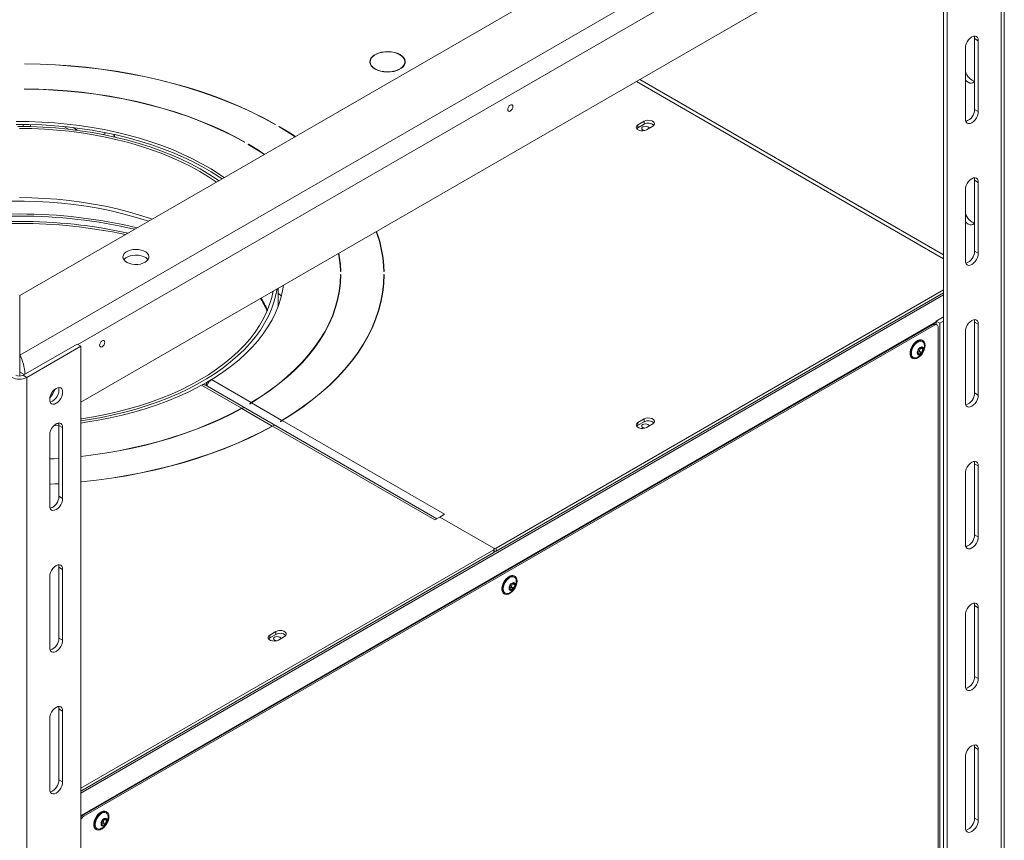
# Model space of a CAD drawing. Extents: x -6744 to -2995, y 3034 to 8369.
# Drawn here: x -3792 to -3225, y 4528 to 5001 of the extents above; entities that cross this region are included whole.
import ezdxf

# ---------------------------------------------------------------- set-up
doc = ezdxf.new("R2010")
doc.units = 0
doc.header["$LTSCALE"] = 5

msp = doc.modelspace()

# ---------------------------------------------------------------- linework, layer by layer
at = {"color": 7, "linetype": 'Continuous', "lineweight": 18}
for p, q in [((-3238.09, 5127.33), (-3791.76, 4807.71)), ((-3297.49, 5127.33), (-3791.76, 4842)), ((-3226.43, 5118.97), (-3226.43, 4179.94)), ((-3224.67, 4182.39), (-3224.67, 5121.41)), ((-3259.66, 5101.82), (-3758.52, 4813.83)), ((-3259.66, 5102.23), (-3259.66, 4163.21)), ((-3257.54, 5101), (-3257.54, 4161.98)), ((-3259.66, 5067.53), (-3756.76, 4780.56)), ((-3241.81, 4990.06), (-3239.69, 4988.83)), ((-3241.81, 4990.06), (-3241.81, 4949.23)), ((-3239.69, 4988.83), (-3239.69, 4948)), ((-3587.54, 4980.62), (-3587.4, 4980.54)), ((-3587.54, 4980.44), (-3587.54, 4980.62)), ((-3586.82, 4981.03), (-3586.69, 4980.95)), ((-3247.11, 4943.72), (-3247.11, 4984.54)), ((-3789.11, 4975.54), (-3789.11, 4975.42)), ((-3789.11, 4975.42), (-3789.11, 4975.54)), ((-3589.98, 4976.67), (-3589.98, 4975.51)), ((-3569.98, 4975.51), (-3569.98, 4976.67)), ((-3569.88, 4975.85), (-3569.98, 4976.19)), ((-3573.14, 4972.3), (-3573.27, 4972.39)), ((-3573.27, 4972.23), (-3573.27, 4972.39)), ((-3572.42, 4972.72), (-3572.56, 4972.79)), ((-3259.66, 4863.19), (-3436.64, 4965.36)), ((-3259.66, 4865.48), (-3434.66, 4966.5)), ((-3789.11, 4961.11), (-3789.11, 4960.99)), ((-3789.11, 4960.99), (-3789.11, 4961.11)), ((-3241.81, 4949.23), (-3239.69, 4948)), ((-3435.73, 4940.34), (-3432.2, 4942.38)), ((-3432.2, 4940.74), (-3432.2, 4942.38)), ((-3789.99, 4939.4), (-3789.99, 4940.6)), ((-3785.75, 4939.33), (-3785.75, 4940.53)), ((-3766.42, 4939.35), (-3763.8, 4937.84)), ((-3761.19, 4938.78), (-3759.59, 4937.85)), ((-3759.59, 4937.33), (-3759.59, 4937.85)), ((-3742.05, 4935.73), (-3743.75, 4934.75)), ((-3644.54, 4940.62), (-3644.68, 4940.54)), ((-3642.42, 4939.4), (-3642.56, 4939.31)), ((-3642.42, 4939.23), (-3642.42, 4939.4)), ((-3435.73, 4938.7), (-3432.2, 4940.74)), ((-3435.73, 4938.7), (-3435.73, 4940.34)), ((-3427.25, 4939.52), (-3430.78, 4937.48)), ((-3737.66, 4934.73), (-3737.5, 4933.41)), ((-3662.22, 4930.41), (-3662.36, 4930.33)), ((-3660.1, 4929.19), (-3660.24, 4929.11)), ((-3660.1, 4929.03), (-3660.1, 4929.19)), ((-3241.81, 4908.4), (-3239.69, 4907.18)), ((-3241.81, 4908.4), (-3241.81, 4867.57)), ((-3239.69, 4907.18), (-3239.69, 4866.35)), ((-3247.11, 4862.06), (-3247.11, 4902.89)), ((-3241.81, 4867.57), (-3239.69, 4866.35)), ((-3261.78, 4866.86), (-3261.91, 4866.78)), ((-3259.66, 4865.63), (-3261.78, 4866.86)), ((-3606.94, 4855.94), (-3607.14, 4855.94)), ((-3581.93, 4855.94), (-3582.13, 4855.94)), ((-3606.91, 4854.21), (-3607.11, 4854.21)), ((-3607.11, 4852.57), (-3607.11, 4854.21)), ((-3606.93, 4852.57), (-3607.11, 4852.57)), ((-3581.91, 4854.21), (-3582.11, 4854.21)), ((-3582.11, 4852.57), (-3582.11, 4854.21)), ((-3581.93, 4852.57), (-3582.11, 4852.57)), ((-3643.11, 4835.45), (-3643.11, 4846.16)), ((-3517.4, 4696.43), (-3259.66, 4845.23)), ((-3791.76, 4807.71), (-3791.76, 4842)), ((-3259.66, 4842.37), (-3756.76, 4555.4)), ((-3641.29, 4841.77), (-3643.11, 4843.47)), ((-3517.4, 4694.8), (-3259.66, 4843.59)), ((-3259.66, 4829.71), (-3263.9, 4827.26)), ((-3263.9, 4826.85), (-3756.76, 4542.34)), ((-3265.67, 4825.43), (-3755.7, 4542.54)), ((-3264.96, 4825.02), (-3754.99, 4542.13)), ((-3264.96, 4825.02), (-3265.67, 4825.43)), ((-3263.46, 4825.17), (-3264.17, 4825.57)), ((-3261.78, 4826.04), (-3263.9, 4827.26)), ((-3263.9, 4827.26), (-3263.9, 4825.42)), ((-3262.84, 3903.55), (-3262.84, 4823.79)), ((-3259.66, 4827.26), (-3261.78, 4826.04)), ((-3261.78, 4826.04), (-3261.78, 3900.9)), ((-3241.81, 4826.75), (-3239.69, 4825.52)), ((-3241.81, 4826.75), (-3241.81, 4785.92)), ((-3239.69, 4825.52), (-3239.69, 4784.7)), ((-3271.53, 4816.02), (-3271.91, 4816.25)), ((-3247.11, 4780.41), (-3247.11, 4821.24)), ((-3789.99, 4796.08), (-3758.88, 4814.04)), ((-3787.87, 4794.85), (-3756.76, 4812.81)), ((-3756.76, 4812.81), (-3758.88, 4814.04)), ((-3756.76, 4812.81), (-3756.76, 3873.79)), ((-3272.85, 4811.71), (-3271.46, 4810.91)), ((-3272.74, 4811.84), (-3271.8, 4811.29)), ((-3272.32, 4812.3), (-3272.17, 4812.21)), ((-3791.76, 4804.44), (-3791.76, 4807.71)), ((-3277.81, 4806.03), (-3277.42, 4805.8)), ((-3274.4, 4808.95), (-3274.8, 4809.18)), ((-3274.8, 4809.07), (-3274.73, 4809.03)), ((-3274.02, 4808.12), (-3273.81, 4808)), ((-3273.78, 4809.62), (-3272.39, 4808.81)), ((-3273.56, 4809.89), (-3272.17, 4809.09)), ((-3791.76, 4797.91), (-3791.76, 4804.44)), ((-3791.76, 4797.91), (-3791.76, 4795.58)), ((-3789.28, 4796.48), (-3791.76, 4797.91)), ((-3789.99, 4796.08), (-3787.87, 4794.85)), ((-3787.87, 4794.85), (-3787.87, 3855.83)), ((-3684.28, 4791.95), (-3681.45, 4793.59)), ((-3681.45, 4793.59), (-3658.5, 4780.34)), ((-3687.11, 4790.32), (-3684.28, 4791.95)), ((-3664.16, 4777.07), (-3687.11, 4790.32)), ((-3551.59, 4713.44), (-3685.11, 4790.52)), ((-3684.52, 4790.18), (-3684.28, 4790.32)), ((-3684.28, 4791.95), (-3684.28, 4790.32)), ((-3684.28, 4790.32), (-3683.9, 4790.54)), ((-3241.81, 4785.92), (-3239.69, 4784.7)), ((-3663.22, 4777.42), (-3664.16, 4777.07)), ((-3664.02, 4776.99), (-3663.08, 4777.34)), ((-3646.48, 4766.87), (-3664.02, 4776.99)), ((-3663.08, 4777.34), (-3663.22, 4777.42)), ((-3658.5, 4780.34), (-3659.41, 4779.62)), ((-3659.41, 4779.62), (-3659.27, 4779.54)), ((-3659.27, 4779.54), (-3658.36, 4780.26)), ((-3658.36, 4780.26), (-3640.82, 4770.13)), ((-3435.73, 4768.89), (-3432.2, 4770.93)), ((-3432.2, 4769.3), (-3432.2, 4770.93)), ((-3772.37, 4766.91), (-3769.31, 4767.16)), ((-3769.48, 4768.37), (-3770.58, 4768.28)), ((-3769.31, 4767.19), (-3767.19, 4765.96)), ((-3769.31, 4726.36), (-3769.31, 4767.19)), ((-3767.19, 4725.14), (-3767.19, 4765.96)), ((-3645.54, 4767.21), (-3646.48, 4766.87)), ((-3646.33, 4766.78), (-3645.4, 4767.13)), ((-3552.76, 4712.76), (-3646.33, 4766.78)), ((-3645.4, 4767.13), (-3645.54, 4767.21)), ((-3640.82, 4770.13), (-3641.73, 4769.41)), ((-3641.73, 4769.41), (-3641.59, 4769.33)), ((-3641.59, 4769.33), (-3640.68, 4770.05)), ((-3640.68, 4770.05), (-3547.1, 4716.03)), ((-3435.73, 4767.26), (-3432.2, 4769.3)), ((-3435.73, 4767.26), (-3435.73, 4768.89)), ((-3427.25, 4768.07), (-3430.78, 4766.03)), ((-3774.61, 4761.68), (-3774.61, 4720.85)), ((-3769.31, 4748.22), (-3774.61, 4747.89)), ((-3769.31, 4748.11), (-3774.61, 4747.77)), ((-3241.81, 4745.09), (-3239.69, 4743.87)), ((-3241.81, 4745.09), (-3241.81, 4704.27)), ((-3239.69, 4743.87), (-3239.69, 4703.04)), ((-3247.11, 4698.76), (-3247.11, 4739.58)), ((-3769.31, 4726.36), (-3767.19, 4725.14)), ((-3549.93, 4714.4), (-3552.76, 4712.76)), ((-3547.1, 4716.03), (-3549.93, 4714.4)), ((-3518.82, 4696.43), (-3549.93, 4714.4)), ((-3241.81, 4704.27), (-3239.69, 4703.04)), ((-3756.76, 4558.26), (-3518.82, 4695.62)), ((-3756.76, 4556.62), (-3518.82, 4693.99)), ((-3518.82, 4693.99), (-3518.82, 4695.62)), ((-3518.52, 4694.39), (-3518.52, 4696.03)), ((-3517.4, 4696.43), (-3517.4, 4694.8)), ((-3774.61, 4680.02), (-3774.61, 4639.2)), ((-3769.31, 4685.54), (-3767.19, 4684.31)), ((-3769.31, 4644.71), (-3769.31, 4685.54)), ((-3767.19, 4643.48), (-3767.19, 4684.31)), ((-3506.64, 4680.29), (-3507.03, 4680.52)), ((-3507.96, 4675.99), (-3506.57, 4675.18)), ((-3507.86, 4676.11), (-3506.91, 4675.56)), ((-3507.43, 4676.57), (-3507.28, 4676.49)), ((-3512.93, 4670.3), (-3512.54, 4670.08)), ((-3509.51, 4673.22), (-3509.92, 4673.45)), ((-3509.91, 4673.34), (-3509.85, 4673.3)), ((-3509.14, 4672.4), (-3508.92, 4672.27)), ((-3508.89, 4673.89), (-3507.5, 4673.09)), ((-3508.67, 4674.16), (-3507.28, 4673.36)), ((-3241.81, 4663.44), (-3239.69, 4662.21)), ((-3241.81, 4663.44), (-3241.81, 4622.61)), ((-3247.11, 4617.1), (-3247.11, 4657.93)), ((-3239.69, 4662.21), (-3239.69, 4621.39)), ((-3644.33, 4648.47), (-3647.86, 4646.43)), ((-3644.33, 4646.84), (-3647.86, 4644.8)), ((-3647.86, 4644.8), (-3647.86, 4646.43)), ((-3644.33, 4646.84), (-3644.33, 4648.47)), ((-3769.31, 4644.71), (-3767.19, 4643.48)), ((-3642.91, 4643.57), (-3639.38, 4645.61)), ((-3241.81, 4622.61), (-3239.69, 4621.39)), ((-3769.31, 4603.88), (-3767.19, 4602.66)), ((-3769.31, 4563.05), (-3769.31, 4603.88)), ((-3767.19, 4561.83), (-3767.19, 4602.66)), ((-3774.61, 4598.37), (-3774.61, 4557.54)), ((-3241.81, 4581.78), (-3239.69, 4580.56)), ((-3241.81, 4581.78), (-3241.81, 4540.96)), ((-3239.69, 4580.56), (-3239.69, 4539.73)), ((-3247.11, 4535.45), (-3247.11, 4576.27)), ((-3769.31, 4563.05), (-3767.19, 4561.83)), ((-3741.75, 4544.57), (-3742.14, 4544.79)), ((-3755.7, 4542.54), (-3754.99, 4542.13)), ((-3744.01, 4538.16), (-3742.62, 4537.36)), ((-3743.79, 4538.43), (-3742.4, 4537.63)), ((-3743.08, 4540.26), (-3741.69, 4539.46)), ((-3742.97, 4540.38), (-3742.02, 4539.83)), ((-3742.54, 4540.85), (-3742.39, 4540.76)), ((-3241.81, 4540.96), (-3239.69, 4539.73)), ((-3748.04, 4534.57), (-3747.65, 4534.35)), ((-3744.62, 4537.49), (-3745.03, 4537.73)), ((-3745.02, 4537.61), (-3744.96, 4537.57)), ((-3744.25, 4536.67), (-3744.03, 4536.54))]:
    msp.add_line(p, q, dxfattribs=at)
at = {"color": 7, "linetype": 'Continuous', "lineweight": 18, "flags": 128}
for points in [[(-3247.11, 4984.54), (-3246.98, 4985.73), (-3246.61, 4986.98), (-3246.02, 4988.2), (-3245.25, 4989.33), (-3244.36, 4990.27), (-3243.4, 4990.97), (-3242.44, 4991.38), (-3241.54, 4991.47), (-3240.77, 4991.23), (-3240.18, 4990.69), (-3239.81, 4989.87), (-3239.69, 4988.83)], [(-3242.06, 4991.46), (-3241.93, 4991.09), (-3241.81, 4990.06)], [(-3587.54, 4980.62), (-3588.7, 4979.72), (-3589.54, 4978.71), (-3590.04, 4977.63), (-3590.18, 4976.52), (-3589.95, 4975.41), (-3589.35, 4974.35), (-3588.43, 4973.36), (-3587.19, 4972.5), (-3585.7, 4971.79), (-3584, 4971.26), (-3582.16, 4970.91), (-3580.24, 4970.78), (-3578.3, 4970.86), (-3576.43, 4971.15), (-3574.69, 4971.63), (-3573.14, 4972.3)], [(-3572.42, 4972.72), (-3571.26, 4973.61), (-3570.42, 4974.62), (-3569.92, 4975.7), (-3569.78, 4976.81), (-3570.02, 4977.92), (-3570.61, 4978.99), (-3571.54, 4979.97), (-3572.77, 4980.83), (-3574.26, 4981.54), (-3575.96, 4982.08), (-3577.8, 4982.42), (-3579.73, 4982.55), (-3581.66, 4982.48), (-3583.53, 4982.19), (-3585.27, 4981.7), (-3586.82, 4981.03)], [(-3572.56, 4972.79), (-3571.43, 4973.67), (-3570.6, 4974.66), (-3570.12, 4975.72), (-3569.98, 4976.81), (-3570.21, 4977.9), (-3570.79, 4978.94), (-3571.7, 4979.9), (-3572.91, 4980.75), (-3574.37, 4981.45), (-3576.04, 4981.97), (-3577.85, 4982.31), (-3579.73, 4982.44), (-3581.62, 4982.36), (-3583.46, 4982.08), (-3585.17, 4981.6), (-3586.69, 4980.95)], [(-3644.54, 4940.62), (-3651.03, 4944.16), (-3657.77, 4947.53), (-3664.75, 4950.74), (-3671.96, 4953.77), (-3679.38, 4956.62), (-3687.01, 4959.29), (-3694.83, 4961.77), (-3702.82, 4964.06), (-3710.98, 4966.15), (-3719.28, 4968.03), (-3727.71, 4969.72), (-3736.26, 4971.19), (-3744.91, 4972.45), (-3753.64, 4973.5), (-3762.44, 4974.34), (-3771.3, 4974.96), (-3780.19, 4975.36), (-3789.11, 4975.54)], [(-3644.68, 4940.54), (-3651.16, 4944.07), (-3657.89, 4947.44), (-3664.87, 4950.65), (-3672.07, 4953.68), (-3679.49, 4956.53), (-3687.11, 4959.19), (-3694.92, 4961.67), (-3702.91, 4963.96), (-3711.06, 4966.04), (-3719.35, 4967.93), (-3727.77, 4969.61), (-3736.31, 4971.08), (-3744.95, 4972.34), (-3753.68, 4973.39), (-3762.47, 4974.22), (-3771.32, 4974.84), (-3780.21, 4975.24), (-3789.11, 4975.42)], [(-3589.98, 4976.19), (-3590.04, 4976), (-3590.08, 4975.85)], [(-3587.4, 4980.54), (-3588.53, 4979.66), (-3589.36, 4978.67), (-3589.84, 4977.62), (-3589.98, 4976.52), (-3589.75, 4975.43), (-3589.17, 4974.39), (-3588.26, 4973.43), (-3587.05, 4972.58), (-3585.59, 4971.89), (-3583.92, 4971.36), (-3582.11, 4971.03), (-3580.23, 4970.9), (-3578.34, 4970.97), (-3576.5, 4971.25), (-3574.79, 4971.73), (-3573.27, 4972.39)], [(-3241.81, 4966.99), (-3241.93, 4965.95), (-3242.3, 4965.13), (-3242.89, 4964.58), (-3243.66, 4964.34), (-3244.56, 4964.43), (-3245.52, 4964.84), (-3246.48, 4965.54), (-3247.11, 4966.17)], [(-3789.11, 4961.11), (-3780.82, 4960.92), (-3772.56, 4960.52), (-3764.34, 4959.91), (-3756.17, 4959.09), (-3748.08, 4958.05), (-3740.07, 4956.81), (-3732.17, 4955.36), (-3724.39, 4953.71), (-3716.74, 4951.86), (-3709.24, 4949.82), (-3701.92, 4947.58), (-3694.77, 4945.16), (-3687.81, 4942.55), (-3681.07, 4939.77), (-3674.55, 4936.81), (-3668.26, 4933.69), (-3662.22, 4930.41)], [(-3789.11, 4960.99), (-3780.84, 4960.81), (-3772.58, 4960.41), (-3764.37, 4959.8), (-3756.21, 4958.97), (-3748.13, 4957.94), (-3740.13, 4956.7), (-3732.23, 4955.26), (-3724.46, 4953.61), (-3716.82, 4951.76), (-3709.34, 4949.72), (-3702.01, 4947.48), (-3694.87, 4945.06), (-3687.93, 4942.46), (-3681.19, 4939.68), (-3674.67, 4936.73), (-3668.39, 4933.61), (-3662.36, 4930.33)], [(-3507.78, 4950.83), (-3507.9, 4951.42), (-3508.22, 4951.79), (-3508.7, 4951.88), (-3509.27, 4951.68), (-3509.84, 4951.22), (-3510.32, 4950.57), (-3510.64, 4949.83), (-3510.75, 4949.11), (-3510.64, 4948.52), (-3510.32, 4948.15), (-3509.84, 4948.06), (-3509.27, 4948.25), (-3508.7, 4948.71), (-3508.22, 4949.36), (-3507.9, 4950.1), (-3507.78, 4950.83)], [(-3239.69, 4948), (-3239.81, 4946.82), (-3240.18, 4945.57), (-3240.77, 4944.34), (-3241.54, 4943.22), (-3242.44, 4942.27), (-3243.4, 4941.57), (-3244.36, 4941.17), (-3245.25, 4941.08), (-3246.02, 4941.31), (-3246.61, 4941.86), (-3246.98, 4942.68), (-3247.11, 4943.72)], [(-3674.07, 4909.94), (-3676.75, 4911.78), (-3681.7, 4914.93), (-3686.92, 4917.94), (-3692.37, 4920.8), (-3698.06, 4923.51), (-3703.97, 4926.05), (-3710.09, 4928.42), (-3716.4, 4930.62), (-3722.88, 4932.65), (-3729.52, 4934.49), (-3736.32, 4936.14), (-3743.24, 4937.6), (-3750.27, 4938.86), (-3757.41, 4939.93), (-3764.62, 4940.8), (-3771.9, 4941.47), (-3779.23, 4941.93), (-3786.59, 4942.18), (-3793.96, 4942.24)], [(-3432.2, 4942.38), (-3431.2, 4942.78), (-3430.03, 4942.96), (-3428.81, 4942.9), (-3427.71, 4942.6), (-3426.85, 4942.11), (-3426.34, 4941.47), (-3426.23, 4940.77), (-3426.55, 4940.09), (-3427.25, 4939.52)], [(-3675.35, 4909.2), (-3676.75, 4910.15), (-3681.7, 4913.3), (-3686.92, 4916.31), (-3692.37, 4919.17), (-3698.06, 4921.87), (-3703.97, 4924.42), (-3710.09, 4926.79), (-3716.4, 4928.99), (-3722.88, 4931.01), (-3729.52, 4932.85), (-3736.32, 4934.5), (-3743.24, 4935.97), (-3750.27, 4937.23), (-3757.41, 4938.3), (-3764.62, 4939.17), (-3771.9, 4939.83), (-3779.23, 4940.29), (-3786.59, 4940.55), (-3793.96, 4940.6)], [(-3793.02, 4939.4), (-3785.76, 4939.33), (-3778.52, 4939.05), (-3771.32, 4938.56), (-3764.16, 4937.88), (-3757.06, 4936.99), (-3750.06, 4935.91), (-3743.15, 4934.63), (-3736.35, 4933.15), (-3729.69, 4931.49), (-3723.18, 4929.65), (-3716.83, 4927.62), (-3710.66, 4925.41), (-3704.68, 4923.04), (-3698.91, 4920.5), (-3693.36, 4917.8), (-3688.04, 4914.95), (-3682.98, 4911.95), (-3678.17, 4908.81), (-3677.19, 4908.14)], [(-3792.11, 4938.25), (-3784.9, 4938.15), (-3777.7, 4937.84), (-3770.54, 4937.33), (-3763.43, 4936.62), (-3756.39, 4935.71), (-3749.44, 4934.6), (-3742.59, 4933.29), (-3735.86, 4931.79), (-3729.26, 4930.1), (-3722.82, 4928.23), (-3716.54, 4926.18), (-3710.44, 4923.95), (-3704.54, 4921.55), (-3698.86, 4918.99), (-3693.39, 4916.27), (-3688.17, 4913.39), (-3683.19, 4910.38), (-3678.61, 4907.32)], [(-3633.26, 4933.5), (-3636.44, 4935.57), (-3642.56, 4939.31)], [(-3633.12, 4933.58), (-3636.3, 4935.65), (-3642.42, 4939.4)], [(-3430.78, 4937.48), (-3431.78, 4937.08), (-3432.95, 4936.9), (-3434.16, 4936.96), (-3435.26, 4937.25), (-3436.12, 4937.75), (-3436.64, 4938.38), (-3436.74, 4939.08), (-3436.43, 4939.76), (-3435.73, 4940.34)], [(-3436.46, 4938.09), (-3436.43, 4938.13), (-3435.73, 4938.7)], [(-3430, 4939.15), (-3430.68, 4939.42), (-3431.49, 4939.51), (-3432.29, 4939.42), (-3432.97, 4939.15), (-3433.43, 4938.76), (-3433.59, 4938.3), (-3433.43, 4937.83), (-3432.97, 4937.44), (-3432.29, 4937.18), (-3431.73, 4937.09)], [(-3429.39, 4938.3), (-3429.55, 4938.76), (-3430, 4939.15)], [(-3660.24, 4929.11), (-3654.57, 4925.63), (-3650.99, 4923.26)], [(-3660.1, 4929.19), (-3654.42, 4925.7), (-3650.85, 4923.35)], [(-3247.11, 4902.89), (-3246.98, 4904.07), (-3246.61, 4905.32), (-3246.02, 4906.55), (-3245.25, 4907.67), (-3244.36, 4908.62), (-3243.4, 4909.32), (-3242.44, 4909.73), (-3241.54, 4909.82), (-3240.77, 4909.58), (-3240.18, 4909.03), (-3239.81, 4908.21), (-3239.69, 4907.18)], [(-3242.06, 4909.81), (-3241.93, 4909.44), (-3241.81, 4908.4)], [(-3717.61, 4884.8), (-3720.28, 4885.68), (-3726.69, 4887.61), (-3733.25, 4889.35), (-3739.95, 4890.92), (-3746.78, 4892.29), (-3753.71, 4893.46), (-3760.73, 4894.45), (-3767.83, 4895.23), (-3774.99, 4895.81), (-3782.18, 4896.19), (-3789.4, 4896.37), (-3796.63, 4896.34), (-3803.84, 4896.11), (-3811.03, 4895.68), (-3818.17, 4895.05), (-3825.25, 4894.22), (-3832.26, 4893.19), (-3839.16, 4891.96), (-3845.96, 4890.54), (-3852.63, 4888.94), (-3859.15, 4887.14), (-3865.52, 4885.17), (-3866.61, 4884.8)], [(-3792.11, 4898.4), (-3784.9, 4898.3), (-3777.7, 4897.99), (-3770.54, 4897.48), (-3763.43, 4896.77), (-3756.39, 4895.86), (-3749.44, 4894.75), (-3742.59, 4893.44), (-3735.86, 4891.94), (-3729.26, 4890.25), (-3722.82, 4888.38), (-3716.54, 4886.33), (-3715.56, 4885.99)], [(-3241.81, 4885.33), (-3241.93, 4884.29), (-3242.3, 4883.47), (-3242.89, 4882.93), (-3243.66, 4882.69), (-3244.56, 4882.78), (-3245.52, 4883.19), (-3246.48, 4883.89), (-3247.11, 4884.52)], [(-3719.63, 4861.19), (-3718.62, 4861.92), (-3717.9, 4862.75), (-3717.51, 4863.66), (-3717.46, 4864.6), (-3717.77, 4865.52), (-3718.41, 4866.38), (-3719.35, 4867.14), (-3720.56, 4867.76), (-3721.97, 4868.22), (-3723.52, 4868.5), (-3725.14, 4868.58), (-3726.75, 4868.45), (-3728.27, 4868.13), (-3729.64, 4867.62), (-3730.78, 4866.96), (-3731.66, 4866.17), (-3732.22, 4865.29), (-3732.43, 4864.36), (-3732.3, 4863.43), (-3731.83, 4862.54), (-3731.03, 4861.72), (-3729.95, 4861.02), (-3728.63, 4860.48), (-3727.14, 4860.11), (-3725.55, 4859.93), (-3723.92, 4859.96), (-3722.35, 4860.18), (-3720.9, 4860.6), (-3719.63, 4861.19)], [(-3717.99, 4862.61), (-3718.41, 4863.11), (-3719.35, 4863.87), (-3720.56, 4864.5), (-3721.97, 4864.96), (-3723.52, 4865.23), (-3725.14, 4865.31), (-3726.75, 4865.18), (-3728.27, 4864.86), (-3729.64, 4864.36), (-3730.78, 4863.69), (-3731.66, 4862.9), (-3731.88, 4862.61)], [(-3581.99, 4855.94), (-3582.25, 4859.45), (-3582.54, 4861.96)], [(-3239.69, 4866.35), (-3239.81, 4865.17), (-3240.18, 4863.92), (-3240.77, 4862.69), (-3241.54, 4861.57), (-3242.44, 4860.62), (-3243.4, 4859.92), (-3244.36, 4859.51), (-3245.25, 4859.42), (-3246.02, 4859.66), (-3246.61, 4860.21), (-3246.98, 4861.03), (-3247.11, 4862.06)], [(-3607.48, 4860.94), (-3607.26, 4859.09), (-3607, 4855.94)], [(-3607.11, 4854.21), (-3607.3, 4849.41), (-3607.86, 4844.62), (-3608.79, 4839.85), (-3610.09, 4835.12), (-3611.76, 4830.42), (-3613.79, 4825.76), (-3616.19, 4821.17), (-3618.93, 4816.64), (-3622.03, 4812.19), (-3625.47, 4807.82), (-3629.25, 4803.55), (-3633.35, 4799.38), (-3637.78, 4795.32), (-3642.52, 4791.37), (-3647.56, 4787.56), (-3652.89, 4783.88), (-3658.5, 4780.34)], [(-3606.91, 4854.21), (-3607.1, 4849.4), (-3607.66, 4844.61), (-3608.59, 4839.84), (-3609.9, 4835.09), (-3611.57, 4830.39), (-3613.6, 4825.73), (-3616, 4821.13), (-3618.75, 4816.6), (-3621.85, 4812.14), (-3625.29, 4807.77), (-3629.07, 4803.49), (-3633.18, 4799.32), (-3637.62, 4795.25), (-3642.36, 4791.3), (-3647.4, 4787.48), (-3652.74, 4783.8), (-3658.36, 4780.26)], [(-3640.82, 4770.13), (-3634.76, 4773.92), (-3628.98, 4777.86), (-3623.5, 4781.94), (-3618.32, 4786.15), (-3613.46, 4790.48), (-3608.93, 4794.93), (-3604.72, 4799.48), (-3600.86, 4804.14), (-3597.34, 4808.88), (-3594.18, 4813.71), (-3591.37, 4818.61), (-3588.93, 4823.57), (-3586.85, 4828.59), (-3585.15, 4833.66), (-3583.82, 4838.76), (-3582.87, 4843.9), (-3582.3, 4849.05), (-3582.11, 4854.21)], [(-3640.68, 4770.05), (-3634.61, 4773.85), (-3628.83, 4777.79), (-3623.34, 4781.87), (-3618.16, 4786.08), (-3613.3, 4790.42), (-3608.76, 4794.87), (-3604.55, 4799.43), (-3600.68, 4804.09), (-3597.16, 4808.84), (-3593.99, 4813.67), (-3591.18, 4818.57), (-3588.73, 4823.54), (-3586.66, 4828.57), (-3584.95, 4833.64), (-3583.62, 4838.75), (-3582.67, 4843.89), (-3582.1, 4849.04), (-3581.91, 4854.21)], [(-3607.11, 4852.57), (-3607.3, 4847.78), (-3607.48, 4845.83)], [(-3582.54, 4844.81), (-3582.3, 4847.41), (-3582.11, 4852.57)], [(-3756.76, 4768.57), (-3753.83, 4768.99), (-3746.74, 4770.16), (-3739.76, 4771.52), (-3732.9, 4773.08), (-3726.18, 4774.82), (-3719.62, 4776.75), (-3713.22, 4778.87), (-3707.01, 4781.15), (-3700.99, 4783.61), (-3695.19, 4786.24), (-3689.61, 4789.02), (-3684.28, 4791.95), (-3679.19, 4795.03), (-3674.37, 4798.25), (-3669.83, 4801.6), (-3665.57, 4805.07), (-3661.61, 4808.66), (-3657.95, 4812.35), (-3654.6, 4816.14), (-3651.58, 4820.02), (-3648.88, 4823.98), (-3646.52, 4828.01), (-3644.5, 4832.11), (-3642.82, 4836.25), (-3641.49, 4840.43), (-3640.51, 4844.65), (-3640, 4847.96)], [(-3643.69, 4845.83), (-3644.33, 4842.42), (-3645.43, 4838.28), (-3646.88, 4834.18), (-3648.67, 4830.12), (-3650.8, 4826.11), (-3653.27, 4822.17), (-3656.07, 4818.31), (-3659.19, 4814.53), (-3662.62, 4810.84), (-3666.37, 4807.25), (-3670.41, 4803.77), (-3674.74, 4800.4), (-3679.34, 4797.17), (-3684.22, 4794.07), (-3689.35, 4791.1), (-3694.73, 4788.29), (-3700.33, 4785.63), (-3706.15, 4783.13), (-3712.18, 4780.8), (-3718.4, 4778.64), (-3724.79, 4776.65), (-3731.34, 4774.85), (-3738.04, 4773.24), (-3744.86, 4771.81), (-3751.8, 4770.58), (-3756.76, 4769.83)], [(-3645.91, 4844.55), (-3646.7, 4840.94), (-3647.94, 4836.83), (-3649.52, 4832.77), (-3651.44, 4828.76), (-3653.71, 4824.8), (-3656.3, 4820.91), (-3659.23, 4817.11), (-3662.47, 4813.39), (-3666.03, 4809.76), (-3669.89, 4806.24), (-3674.04, 4802.84), (-3678.48, 4799.55), (-3683.19, 4796.4), (-3688.17, 4793.38), (-3693.39, 4790.51), (-3698.86, 4787.79), (-3704.54, 4785.23), (-3710.44, 4782.83), (-3716.54, 4780.6), (-3722.82, 4778.55), (-3729.26, 4776.68), (-3735.86, 4774.99), (-3742.59, 4773.49), (-3749.44, 4772.18), (-3756.39, 4771.07), (-3756.76, 4771.02)], [(-3641.17, 4841.64), (-3642.98, 4843.34), (-3643.11, 4843.46)], [(-3247.11, 4821.24), (-3246.98, 4822.42), (-3246.61, 4823.67), (-3246.02, 4824.9), (-3245.25, 4826.02), (-3244.36, 4826.97), (-3243.4, 4827.67), (-3242.44, 4828.07), (-3241.54, 4828.16), (-3240.77, 4827.93), (-3240.18, 4827.38), (-3239.81, 4826.56), (-3239.69, 4825.52)], [(-3242.06, 4828.15), (-3241.93, 4827.78), (-3241.81, 4826.75)], [(-3742.9, 4815.1), (-3743.01, 4815.69), (-3743.33, 4816.06), (-3743.81, 4816.15), (-3744.38, 4815.95), (-3744.95, 4815.5), (-3745.43, 4814.85), (-3745.75, 4814.1), (-3745.87, 4813.38), (-3745.75, 4812.79), (-3745.43, 4812.42), (-3744.95, 4812.33), (-3744.38, 4812.53), (-3743.81, 4812.98), (-3743.33, 4813.63), (-3743.01, 4814.38), (-3742.9, 4815.1)], [(-3277.81, 4806.03), (-3278.24, 4806.36), (-3278.75, 4807.13), (-3279, 4808.15), (-3279, 4809.36), (-3278.74, 4810.68), (-3278.23, 4812.03), (-3277.52, 4813.32), (-3276.63, 4814.48), (-3275.64, 4815.42), (-3274.59, 4816.1), (-3273.57, 4816.46), (-3272.62, 4816.49), (-3271.91, 4816.25)], [(-3270.3, 4813.31), (-3270.44, 4812.04), (-3270.82, 4810.69), (-3271.44, 4809.36), (-3272.25, 4808.13), (-3273.19, 4807.07), (-3274.22, 4806.25), (-3275.26, 4805.73), (-3276.26, 4805.53), (-3277.14, 4805.67), (-3277.85, 4806.14), (-3278.36, 4806.91), (-3278.62, 4807.93), (-3278.61, 4809.14), (-3278.35, 4810.46), (-3277.85, 4811.81), (-3277.13, 4813.1), (-3276.24, 4814.25), (-3275.25, 4815.2), (-3274.2, 4815.88), (-3273.18, 4816.24), (-3272.23, 4816.27), (-3271.43, 4815.96), (-3270.82, 4815.34), (-3270.43, 4814.44), (-3270.3, 4813.31)], [(-3270.73, 4813.07), (-3270.86, 4811.87), (-3271.23, 4810.61), (-3271.83, 4809.37), (-3272.61, 4808.24), (-3273.51, 4807.29), (-3274.48, 4806.58), (-3275.45, 4806.17), (-3276.36, 4806.08), (-3277.13, 4806.33), (-3277.72, 4806.88), (-3278.1, 4807.71), (-3278.22, 4808.76), (-3278.09, 4809.95), (-3277.72, 4811.21), (-3277.12, 4812.45), (-3276.34, 4813.59), (-3275.44, 4814.54), (-3274.47, 4815.24), (-3273.5, 4815.65), (-3272.59, 4815.74), (-3271.82, 4815.5), (-3271.23, 4814.95), (-3270.85, 4814.12), (-3270.73, 4813.07)], [(-3271.33, 4811.13), (-3271.46, 4810.27), (-3271.85, 4809.39), (-3272.42, 4808.62), (-3273.1, 4808.07), (-3273.78, 4807.84), (-3274.35, 4807.95), (-3274.73, 4808.4), (-3274.86, 4809.1), (-3274.73, 4809.96), (-3274.34, 4810.84), (-3273.77, 4811.62), (-3273.09, 4812.16), (-3272.42, 4812.39), (-3271.84, 4812.28), (-3271.46, 4811.84), (-3271.33, 4811.13)], [(-3272.85, 4811.71), (-3272.82, 4811.76), (-3272.8, 4811.78)], [(-3272.17, 4812.21), (-3272.17, 4812.26), (-3272.18, 4812.29), (-3272.2, 4812.32), (-3272.24, 4812.33), (-3272.27, 4812.32), (-3272.31, 4812.3), (-3272.35, 4812.27), (-3272.39, 4812.23)], [(-3271.46, 4811.2), (-3271.62, 4811.22), (-3271.77, 4811.27), (-3271.89, 4811.36), (-3272, 4811.48), (-3272.08, 4811.63), (-3272.14, 4811.8), (-3272.16, 4812), (-3272.17, 4812.21)], [(-3271.46, 4810.91), (-3271.43, 4810.96), (-3271.4, 4811), (-3271.39, 4811.05), (-3271.38, 4811.1), (-3271.39, 4811.14), (-3271.4, 4811.18), (-3271.43, 4811.2), (-3271.46, 4811.2)], [(-3274.73, 4809.32), (-3274.76, 4809.28), (-3274.79, 4809.23), (-3274.81, 4809.18), (-3274.81, 4809.13), (-3274.81, 4809.09), (-3274.79, 4809.06), (-3274.76, 4809.04), (-3274.73, 4809.03)], [(-3274.73, 4809.03), (-3274.57, 4809.01), (-3274.42, 4808.96), (-3274.3, 4808.87), (-3274.19, 4808.76), (-3274.11, 4808.61), (-3274.06, 4808.43), (-3274.03, 4808.24), (-3274.03, 4808.02)], [(-3274.03, 4808.02), (-3274.02, 4807.98), (-3274.01, 4807.94), (-3273.99, 4807.92), (-3273.96, 4807.91), (-3273.92, 4807.91), (-3273.88, 4807.93), (-3273.84, 4807.96), (-3273.81, 4808)], [(-3774.61, 4782.09), (-3774.49, 4781.06), (-3774.11, 4780.24), (-3773.52, 4779.69), (-3772.76, 4779.45), (-3771.86, 4779.54), (-3770.9, 4779.95), (-3769.94, 4780.65), (-3769.04, 4781.59), (-3768.27, 4782.72), (-3767.68, 4783.95), (-3767.31, 4785.2), (-3767.19, 4786.38), (-3767.31, 4787.41), (-3767.68, 4788.23), (-3768.27, 4788.78), (-3769.04, 4789.02), (-3769.94, 4788.93), (-3770.9, 4788.52), (-3771.86, 4787.82), (-3772.76, 4786.88), (-3773.52, 4785.75), (-3774.11, 4784.52), (-3774.49, 4783.27), (-3774.61, 4782.09)], [(-3774.36, 4780.69), (-3773.98, 4780.76), (-3773.02, 4781.17), (-3772.06, 4781.87), (-3771.16, 4782.82), (-3770.4, 4783.94), (-3769.81, 4785.17), (-3769.43, 4786.42), (-3769.31, 4787.6), (-3769.43, 4788.64), (-3769.56, 4789.01)], [(-3239.69, 4784.7), (-3239.81, 4783.51), (-3240.18, 4782.26), (-3240.77, 4781.04), (-3241.54, 4779.91), (-3242.44, 4778.97), (-3243.4, 4778.27), (-3244.36, 4777.86), (-3245.25, 4777.77), (-3246.02, 4778.01), (-3246.61, 4778.55), (-3246.98, 4779.37), (-3247.11, 4780.41)], [(-3664.16, 4777.07), (-3670.29, 4773.83), (-3676.66, 4770.76), (-3683.27, 4767.85), (-3690.1, 4765.11), (-3697.13, 4762.56), (-3704.36, 4760.19), (-3711.76, 4758.01), (-3719.33, 4756.02), (-3727.04, 4754.23), (-3734.89, 4752.65), (-3742.84, 4751.26), (-3750.9, 4750.09), (-3756.76, 4749.38)], [(-3664.02, 4776.99), (-3670.15, 4773.75), (-3676.53, 4770.67), (-3683.15, 4767.75), (-3689.99, 4765.02), (-3697.03, 4762.46), (-3704.26, 4760.09), (-3711.67, 4757.9), (-3719.25, 4755.91), (-3726.97, 4754.12), (-3734.82, 4752.54), (-3742.79, 4751.15), (-3750.86, 4749.98), (-3756.76, 4749.26)], [(-3432.2, 4770.93), (-3431.2, 4771.33), (-3430.03, 4771.52), (-3428.81, 4771.45), (-3427.71, 4771.16), (-3426.85, 4770.66), (-3426.34, 4770.03), (-3426.23, 4769.33), (-3426.55, 4768.65), (-3427.25, 4768.07)], [(-3767.19, 4765.96), (-3767.31, 4767), (-3767.68, 4767.82), (-3768.27, 4768.37), (-3769.04, 4768.61), (-3769.94, 4768.52), (-3770.9, 4768.11), (-3771.86, 4767.41), (-3772.76, 4766.46), (-3773.52, 4765.34), (-3774.11, 4764.11), (-3774.49, 4762.86), (-3774.61, 4761.68)], [(-3769.31, 4767.19), (-3769.43, 4768.23), (-3769.56, 4768.59)], [(-3756.76, 4734.71), (-3756.52, 4734.73), (-3747.75, 4735.71), (-3739.05, 4736.91), (-3730.45, 4738.32), (-3721.96, 4739.94), (-3713.6, 4741.77), (-3705.38, 4743.8), (-3697.32, 4746.03), (-3689.43, 4748.46), (-3681.73, 4751.07), (-3674.22, 4753.88), (-3666.93, 4756.87), (-3659.87, 4760.03), (-3653.05, 4763.37), (-3646.48, 4766.87)], [(-3756.76, 4734.59), (-3756.49, 4734.62), (-3747.7, 4735.6), (-3739, 4736.8), (-3730.39, 4738.21), (-3721.89, 4739.83), (-3713.52, 4741.66), (-3705.3, 4743.69), (-3697.23, 4745.93), (-3689.33, 4748.36), (-3681.62, 4750.98), (-3674.11, 4753.79), (-3666.81, 4756.78), (-3659.74, 4759.94), (-3652.91, 4763.28), (-3646.33, 4766.78)], [(-3430.78, 4766.03), (-3431.78, 4765.63), (-3432.95, 4765.45), (-3434.16, 4765.51), (-3435.26, 4765.81), (-3436.12, 4766.3), (-3436.64, 4766.94), (-3436.74, 4767.64), (-3436.43, 4768.32), (-3435.73, 4768.89)], [(-3436.46, 4766.65), (-3436.43, 4766.68), (-3435.73, 4767.26)], [(-3429.39, 4766.85), (-3429.55, 4767.31), (-3430, 4767.71), (-3430.68, 4767.97), (-3431.49, 4768.06), (-3432.29, 4767.97), (-3432.97, 4767.71), (-3433.43, 4767.31), (-3433.59, 4766.85), (-3433.43, 4766.39), (-3432.97, 4765.99), (-3432.29, 4765.73), (-3431.73, 4765.65)], [(-3247.11, 4739.58), (-3246.98, 4740.76), (-3246.61, 4742.01), (-3246.02, 4743.24), (-3245.25, 4744.37), (-3244.36, 4745.31), (-3243.4, 4746.01), (-3242.44, 4746.42), (-3241.54, 4746.51), (-3240.77, 4746.27), (-3240.18, 4745.72), (-3239.81, 4744.9), (-3239.69, 4743.87)], [(-3242.06, 4746.5), (-3241.93, 4746.13), (-3241.81, 4745.09)], [(-3774.61, 4733.4), (-3774.25, 4733.41), (-3769.31, 4733.69)], [(-3774.61, 4733.28), (-3774.24, 4733.3), (-3769.31, 4733.58)], [(-3774.61, 4720.85), (-3774.49, 4719.81), (-3774.11, 4719), (-3773.52, 4718.45), (-3772.76, 4718.21), (-3771.86, 4718.3), (-3770.9, 4718.71), (-3769.94, 4719.41), (-3769.04, 4720.35), (-3768.27, 4721.48), (-3767.68, 4722.71), (-3767.31, 4723.95), (-3767.19, 4725.14)], [(-3239.69, 4703.04), (-3239.81, 4701.86), (-3240.18, 4700.61), (-3240.77, 4699.38), (-3241.54, 4698.26), (-3242.44, 4697.31), (-3243.4, 4696.61), (-3244.36, 4696.2), (-3245.25, 4696.11), (-3246.02, 4696.35), (-3246.61, 4696.9), (-3246.98, 4697.72), (-3247.11, 4698.76)], [(-3767.19, 4684.31), (-3767.31, 4685.35), (-3767.68, 4686.17), (-3768.27, 4686.71), (-3769.04, 4686.95), (-3769.94, 4686.86), (-3770.9, 4686.45), (-3771.86, 4685.75), (-3772.76, 4684.81), (-3773.52, 4683.68), (-3774.11, 4682.45), (-3774.49, 4681.21), (-3774.61, 4680.02)], [(-3769.31, 4685.54), (-3769.43, 4686.57), (-3769.56, 4686.94)], [(-3512.93, 4670.3), (-3513.36, 4670.63), (-3513.86, 4671.4), (-3514.12, 4672.43), (-3514.11, 4673.63), (-3513.85, 4674.95), (-3513.35, 4676.3), (-3512.63, 4677.6), (-3511.75, 4678.75), (-3510.75, 4679.7), (-3509.71, 4680.37), (-3508.68, 4680.74), (-3507.73, 4680.77), (-3507.03, 4680.52)], [(-3505.42, 4677.58), (-3505.55, 4676.31), (-3505.94, 4674.96), (-3506.55, 4673.63), (-3507.36, 4672.4), (-3508.31, 4671.34), (-3509.33, 4670.52), (-3510.38, 4670), (-3511.37, 4669.8), (-3512.25, 4669.94), (-3512.97, 4670.41), (-3513.47, 4671.18), (-3513.73, 4672.2), (-3513.73, 4673.41), (-3513.46, 4674.73), (-3512.96, 4676.08), (-3512.24, 4677.37), (-3511.36, 4678.53), (-3510.36, 4679.47), (-3509.32, 4680.15), (-3508.29, 4680.51), (-3507.35, 4680.54), (-3506.54, 4680.23), (-3505.93, 4679.61), (-3505.55, 4678.71), (-3505.42, 4677.58)], [(-3505.84, 4677.34), (-3505.97, 4676.15), (-3506.35, 4674.89), (-3506.94, 4673.65), (-3507.72, 4672.51), (-3508.63, 4671.56), (-3509.6, 4670.85), (-3510.56, 4670.44), (-3511.47, 4670.36), (-3512.24, 4670.6), (-3512.84, 4671.15), (-3513.21, 4671.98), (-3513.34, 4673.03), (-3513.21, 4674.22), (-3512.83, 4675.48), (-3512.23, 4676.72), (-3511.46, 4677.86), (-3510.55, 4678.81), (-3509.58, 4679.52), (-3508.61, 4679.93), (-3507.71, 4680.01), (-3506.93, 4679.77), (-3506.34, 4679.22), (-3505.97, 4678.39), (-3505.84, 4677.34)], [(-3506.44, 4675.41), (-3506.58, 4674.55), (-3506.96, 4673.66), (-3507.54, 4672.89), (-3508.21, 4672.35), (-3508.89, 4672.11), (-3509.46, 4672.23), (-3509.84, 4672.67), (-3509.98, 4673.37), (-3509.84, 4674.23), (-3509.46, 4675.12), (-3508.88, 4675.89), (-3508.21, 4676.43), (-3507.53, 4676.67), (-3506.96, 4676.55), (-3506.57, 4676.11), (-3506.44, 4675.41)], [(-3507.96, 4675.99), (-3507.93, 4676.03), (-3507.92, 4676.06)], [(-3507.28, 4676.49), (-3507.28, 4676.53), (-3507.29, 4676.57), (-3507.32, 4676.59), (-3507.35, 4676.6), (-3507.39, 4676.59), (-3507.42, 4676.58), (-3507.46, 4676.55), (-3507.5, 4676.51)], [(-3506.57, 4675.48), (-3506.73, 4675.49), (-3506.88, 4675.55), (-3507.01, 4675.63), (-3507.11, 4675.75), (-3507.19, 4675.9), (-3507.25, 4676.07), (-3507.28, 4676.27), (-3507.28, 4676.49)], [(-3506.57, 4675.18), (-3506.54, 4675.23), (-3506.52, 4675.28), (-3506.5, 4675.33), (-3506.49, 4675.38), (-3506.5, 4675.42), (-3506.52, 4675.45), (-3506.54, 4675.47), (-3506.57, 4675.48)], [(-3509.84, 4673.6), (-3509.88, 4673.55), (-3509.9, 4673.5), (-3509.92, 4673.45), (-3509.92, 4673.4), (-3509.92, 4673.36), (-3509.9, 4673.33), (-3509.88, 4673.31), (-3509.85, 4673.3)], [(-3509.85, 4673.3), (-3509.68, 4673.28), (-3509.54, 4673.23), (-3509.41, 4673.15), (-3509.31, 4673.03), (-3509.22, 4672.88), (-3509.17, 4672.7), (-3509.14, 4672.51), (-3509.14, 4672.29)], [(-3509.14, 4672.29), (-3509.14, 4672.25), (-3509.12, 4672.21), (-3509.1, 4672.19), (-3509.07, 4672.18), (-3509.03, 4672.18), (-3508.99, 4672.2), (-3508.96, 4672.23), (-3508.92, 4672.27)], [(-3247.11, 4657.93), (-3246.98, 4659.11), (-3246.61, 4660.36), (-3246.02, 4661.59), (-3245.25, 4662.71), (-3244.36, 4663.66), (-3243.4, 4664.36), (-3242.44, 4664.77), (-3241.54, 4664.86), (-3240.77, 4664.62), (-3240.18, 4664.07), (-3239.81, 4663.25), (-3239.69, 4662.21)], [(-3242.06, 4664.84), (-3241.93, 4664.48), (-3241.81, 4663.44)], [(-3647.86, 4646.43), (-3648.56, 4645.85), (-3648.87, 4645.18), (-3648.77, 4644.48), (-3648.25, 4643.84), (-3647.4, 4643.35), (-3646.29, 4643.05), (-3645.08, 4642.99), (-3643.91, 4643.17), (-3642.91, 4643.57)], [(-3639.38, 4645.61), (-3638.68, 4646.19), (-3638.37, 4646.87), (-3638.47, 4647.56), (-3638.99, 4648.2), (-3639.84, 4648.7), (-3640.95, 4648.99), (-3642.16, 4649.05), (-3643.33, 4648.87), (-3644.33, 4648.47)], [(-3774.61, 4639.2), (-3774.49, 4638.16), (-3774.11, 4637.34), (-3773.52, 4636.79), (-3772.76, 4636.56), (-3771.86, 4636.64), (-3770.9, 4637.05), (-3769.94, 4637.75), (-3769.04, 4638.7), (-3768.27, 4639.82), (-3767.68, 4641.05), (-3767.31, 4642.3), (-3767.19, 4643.48)], [(-3647.86, 4644.8), (-3648.56, 4644.22), (-3648.59, 4644.18)], [(-3641.52, 4644.39), (-3641.68, 4644.85), (-3642.14, 4645.25), (-3642.82, 4645.51), (-3643.62, 4645.6), (-3644.42, 4645.51), (-3645.1, 4645.25), (-3645.56, 4644.85), (-3645.72, 4644.39), (-3645.56, 4643.92), (-3645.1, 4643.53), (-3644.42, 4643.27), (-3643.86, 4643.18)], [(-3239.69, 4621.39), (-3239.81, 4620.2), (-3240.18, 4618.96), (-3240.77, 4617.73), (-3241.54, 4616.6), (-3242.44, 4615.66), (-3243.4, 4614.96), (-3244.36, 4614.55), (-3245.25, 4614.46), (-3246.02, 4614.7), (-3246.61, 4615.24), (-3246.98, 4616.06), (-3247.11, 4617.1)], [(-3767.19, 4602.66), (-3767.31, 4603.69), (-3767.68, 4604.51), (-3768.27, 4605.06), (-3769.04, 4605.3), (-3769.94, 4605.21), (-3770.9, 4604.8), (-3771.86, 4604.1), (-3772.76, 4603.15), (-3773.52, 4602.03), (-3774.11, 4600.8), (-3774.49, 4599.55), (-3774.61, 4598.37)], [(-3769.31, 4603.88), (-3769.43, 4604.92), (-3769.56, 4605.28)], [(-3247.11, 4576.27), (-3246.98, 4577.46), (-3246.61, 4578.7), (-3246.02, 4579.93), (-3245.25, 4581.06), (-3244.36, 4582), (-3243.4, 4582.7), (-3242.44, 4583.11), (-3241.54, 4583.2), (-3240.77, 4582.96), (-3240.18, 4582.42), (-3239.81, 4581.6), (-3239.69, 4580.56)], [(-3242.06, 4583.19), (-3241.93, 4582.82), (-3241.81, 4581.78)], [(-3774.61, 4557.54), (-3774.49, 4556.51), (-3774.11, 4555.69), (-3773.52, 4555.14), (-3772.76, 4554.9), (-3771.86, 4554.99), (-3770.9, 4555.4), (-3769.94, 4556.1), (-3769.04, 4557.05), (-3768.27, 4558.17), (-3767.68, 4559.4), (-3767.31, 4560.65), (-3767.19, 4561.83)], [(-3748.04, 4534.57), (-3748.47, 4534.91), (-3748.97, 4535.68), (-3749.23, 4536.7), (-3749.23, 4537.91), (-3748.97, 4539.23), (-3748.46, 4540.58), (-3747.74, 4541.87), (-3746.86, 4543.02), (-3745.86, 4543.97), (-3744.82, 4544.65), (-3743.79, 4545.01), (-3742.85, 4545.04), (-3742.14, 4544.79)], [(-3740.53, 4541.86), (-3740.66, 4540.58), (-3741.05, 4539.24), (-3741.67, 4537.9), (-3742.47, 4536.67), (-3743.42, 4535.61), (-3744.45, 4534.8), (-3745.49, 4534.27), (-3746.48, 4534.07), (-3747.37, 4534.21), (-3748.08, 4534.68), (-3748.58, 4535.45), (-3748.84, 4536.47), (-3748.84, 4537.68), (-3748.58, 4539), (-3748.07, 4540.35), (-3747.35, 4541.64), (-3746.47, 4542.8), (-3745.47, 4543.74), (-3744.43, 4544.42), (-3743.4, 4544.78), (-3742.46, 4544.81), (-3741.65, 4544.51), (-3741.04, 4543.88), (-3740.66, 4542.98), (-3740.53, 4541.86)], [(-3740.95, 4541.61), (-3741.08, 4540.42), (-3741.46, 4539.16), (-3742.06, 4537.92), (-3742.83, 4536.78), (-3743.74, 4535.83), (-3744.71, 4535.13), (-3745.68, 4534.72), (-3746.58, 4534.63), (-3747.36, 4534.87), (-3747.95, 4535.42), (-3748.32, 4536.25), (-3748.45, 4537.3), (-3748.32, 4538.5), (-3747.94, 4539.76), (-3747.35, 4541), (-3746.57, 4542.13), (-3745.66, 4543.08), (-3744.69, 4543.79), (-3743.72, 4544.2), (-3742.82, 4544.29), (-3742.05, 4544.04), (-3741.45, 4543.49), (-3741.08, 4542.66), (-3740.95, 4541.61)], [(-3741.55, 4539.68), (-3741.69, 4538.82), (-3742.07, 4537.94), (-3742.65, 4537.16), (-3743.33, 4536.62), (-3744, 4536.38), (-3744.57, 4536.5), (-3744.96, 4536.94), (-3745.09, 4537.64), (-3744.95, 4538.5), (-3744.57, 4539.39), (-3744, 4540.16), (-3743.32, 4540.7), (-3742.64, 4540.94), (-3742.07, 4540.82), (-3741.69, 4540.38), (-3741.55, 4539.68)], [(-3743.08, 4540.26), (-3743.04, 4540.3), (-3743.03, 4540.33)], [(-3742.39, 4540.76), (-3742.39, 4540.8), (-3742.41, 4540.84), (-3742.43, 4540.86), (-3742.46, 4540.87), (-3742.5, 4540.87), (-3742.54, 4540.85), (-3742.58, 4540.82), (-3742.61, 4540.78)], [(-3741.69, 4539.75), (-3741.85, 4539.77), (-3741.99, 4539.82), (-3742.12, 4539.9), (-3742.23, 4540.02), (-3742.31, 4540.17), (-3742.36, 4540.35), (-3742.39, 4540.54), (-3742.39, 4540.76)], [(-3741.69, 4539.46), (-3741.65, 4539.5), (-3741.63, 4539.55), (-3741.61, 4539.6), (-3741.61, 4539.65), (-3741.61, 4539.69), (-3741.63, 4539.72), (-3741.65, 4539.74), (-3741.69, 4539.75)], [(-3239.69, 4539.73), (-3239.81, 4538.55), (-3240.18, 4537.3), (-3240.77, 4536.07), (-3241.54, 4534.95), (-3242.44, 4534), (-3243.4, 4533.3), (-3244.36, 4532.89), (-3245.25, 4532.81), (-3246.02, 4533.04), (-3246.61, 4533.59), (-3246.98, 4534.41), (-3247.11, 4535.45)], [(-3744.96, 4537.87), (-3744.99, 4537.82), (-3745.02, 4537.77), (-3745.03, 4537.72), (-3745.04, 4537.68), (-3745.03, 4537.63), (-3745.02, 4537.6), (-3744.99, 4537.58), (-3744.96, 4537.57)], [(-3744.96, 4537.57), (-3744.8, 4537.56), (-3744.65, 4537.51), (-3744.52, 4537.42), (-3744.42, 4537.3), (-3744.34, 4537.15), (-3744.28, 4536.98), (-3744.25, 4536.78), (-3744.25, 4536.56)], [(-3744.25, 4536.56), (-3744.25, 4536.52), (-3744.24, 4536.49), (-3744.21, 4536.46), (-3744.18, 4536.45), (-3744.15, 4536.46), (-3744.11, 4536.47), (-3744.07, 4536.5), (-3744.03, 4536.54)]]:
    msp.add_lwpolyline(points, dxfattribs=at)
at = {"color": 7, "linetype": 'Continuous', "lineweight": 18}
for centre, radius, start, end in [((-3239.86, 4972.49), 7.25, 179.9484, 252.3653), ((-3249.06, 4949.22), 7.25, 287.6347, 0.0516), ((-3429.76, 4936.68), 4.74, 46.7844, 120.9049), ((-3760.48, 4936.16), 1.91, 34.2927, 62.1081), ((-3239.86, 4890.84), 7.25, 179.9484, 252.3653), ((-3792.11, 4596.04), 292.97, 76.5902, 103.4098), ((-3792.11, 4593.02), 294.77, 76.9598, 103.0402), ((-3792.11, 4590.55), 294.2, 77.6948, 102.3052), ((-3792.11, 4592.61), 290.99, 77.8689, 102.1311), ((-3655.29, 4853.88), 73.19, 1.6131, 19.9501), ((-3655.17, 4853.88), 73.27, 1.614, 20.0096), ((-3249.06, 4867.57), 7.25, 287.6347, 0.0516), ((-3669.78, 4854.14), 62.67, 1.6466, 11.1573), ((-3669.66, 4854.14), 62.75, 1.6471, 11.2414), ((-3704.95, 4810.08), 60.44, 22.7616, 30.312), ((-3264.79, 4824.2), 1.51, 65.6929, 125.6176), ((-3264.14, 4824), 1.31, 350.786, 129.2033), ((-3276.75, 4811.16), 2.73, 317.6893, 359.7647), ((-3273.77, 4811.17), 0.257, 98.0262, 184.2499), ((-3273.79, 4813.05), 1.63, 269.7408, 330.0605), ((-3270.83, 4809.88), 2.73, 137.6893, 179.7647), ((-3269.44, 4809.08), 2.73, 137.6893, 179.7647), ((-3273.88, 4808.34), 1.28, 85.5942, 134.4692), ((-3272.4, 4807.19), 1.63, 89.7408, 150.0605), ((-3273.82, 4809.87), 0.257, 278.0262, 4.2499), ((-3272.43, 4809.07), 0.257, 278.0262, 4.2499), ((-3792.11, 4803.04), 9.22, 242.6097, 297.3903), ((-3792.11, 4800.17), 4.61, 242.6097, 297.3903), ((-3678.14, 4788.42), 6.14, 122.638, 159.7729), ((-3781.48, 4790.34), 10.03, 313.9914, 346.014), ((-3685.93, 4788.68), 2.02, 65.8432, 125.4672), ((-3678.19, 4788.32), 6.12, 158.7309, 164.6714), ((-3249.06, 4785.91), 7.25, 287.6347, 0.0516), ((-3429.76, 4765.23), 4.74, 46.7844, 120.9049), ((-3776.56, 4726.36), 7.25, 287.6347, 0.0516), ((-3249.06, 4704.26), 7.25, 287.6347, 0.0516), ((-3518.97, 4696.03), 0.437, 290.7834, 69.2166), ((-3518.11, 4697.8), 1.54, 242.6097, 297.3903), ((-3519.02, 4694.44), 0.503, 294.3747, 354.3052), ((-3518.12, 4696.21), 1.58, 255.0206, 296.9163), ((-3511.86, 4675.43), 2.73, 317.6893, 359.7647), ((-3508.88, 4675.44), 0.257, 98.0262, 184.2499), ((-3508.91, 4677.32), 1.63, 269.7408, 330.0605), ((-3505.95, 4674.15), 2.73, 137.6893, 179.7647), ((-3504.56, 4673.35), 2.73, 137.6893, 179.7647), ((-3508.99, 4672.61), 1.28, 85.5946, 134.4728), ((-3507.51, 4671.46), 1.63, 89.7408, 150.0605), ((-3508.93, 4674.14), 0.257, 278.0262, 4.2499), ((-3507.54, 4673.34), 0.257, 278.0262, 4.2499), ((-3641.89, 4642.77), 4.74, 46.7844, 120.9049), ((-3776.56, 4644.7), 7.25, 287.6347, 0.0516), ((-3249.06, 4622.61), 7.25, 287.6347, 0.0516), ((-3776.56, 4563.05), 7.25, 287.6347, 0.0516), ((-3753.65, 4539.16), 3.95, 121.2241, 141.9031), ((-3752.51, 4538.27), 4.59, 122.6387, 157.61), ((-3744.11, 4536.88), 1.28, 85.5945, 134.4722), ((-3746.97, 4539.7), 2.73, 317.6893, 359.7647), ((-3743.99, 4539.71), 0.257, 98.0262, 184.2499), ((-3744.02, 4541.59), 1.63, 269.7408, 330.0605), ((-3744.04, 4538.41), 0.257, 278.0262, 4.2499), ((-3741.06, 4538.42), 2.73, 137.6893, 179.7647), ((-3739.67, 4537.62), 2.73, 137.6893, 179.7647), ((-3249.06, 4540.95), 7.25, 287.6347, 0.0516), ((-3742.62, 4535.73), 1.63, 89.7408, 150.0605), ((-3742.65, 4537.61), 0.257, 278.0262, 4.2499)]:
    msp.add_arc(centre, radius, start, end, dxfattribs=at)
msp.add_ellipse((-3791.76, 4801.18), major_axis=(-1.83, 8.15), ratio=0.264803, start_param=4.07034, end_param=5.580441, dxfattribs=at)
for points, knots in [([(-3737, 4933.3), (-3737.02, 4933.4), (-3737.08, 4933.77), (-3737.39, 4934.09), (-3737.61, 4934.31)], [0, 0, 0, 0, 0.279957, 1, 1, 1, 1]), ([(-3653.21, 4840.34), (-3652.9, 4839.86), (-3651.85, 4838.2), (-3650.59, 4835.84), (-3649.77, 4833.96), (-3649.47, 4833.28)], [0, 0, 0, 0, 0.205567, 0.715246, 1, 1, 1, 1])]:
    msp.add_open_spline(points, degree=3, knots=knots, dxfattribs=at)

doc.saveas('drawing.dxf')
